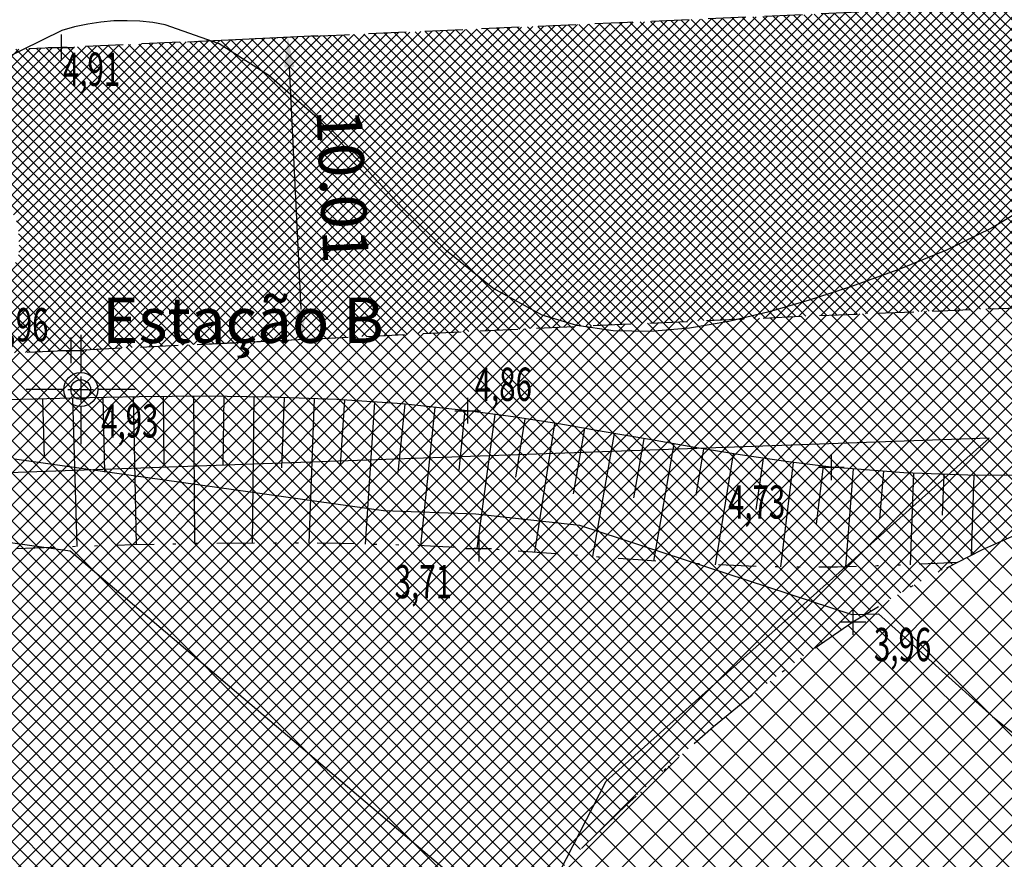
# Model space of a CAD drawing. Extents: x 176625 to 177699, y 1675422 to 1676217.
# Drawn here: x 176947 to 176980, y 1676052 to 1676080 of the extents above; entities that cross this region are included whole.
import ezdxf
from ezdxf.enums import TextEntityAlignment as Align

# ---------------------------------------------------------------- set-up
doc = ezdxf.new("R2010")
doc.units = 0
doc.header["$LTSCALE"] = 5
doc.header["$MEASUREMENT"] = 0
doc.header["$PDMODE"] = 1
for name, pattern in [('DASHDOT', [1, 0.5, -0.25, 0, -0.25]), ('DIVIDE2', [0.625, 0.25, -0.125, 0, -0.125, 0, -0.125]), ('HIDDEN', [0.375, 0.25, -0.125])]:
    doc.linetypes.add(name, pattern=pattern)
doc.layers.get('0').update_dxf_attribs({"color": 4, "linetype": 'CONTINUOUS'})
doc.layers.get('DEFPOINTS').update_dxf_attribs({"linetype": 'CONTINUOUS'})
for name, color, linetype in [('TOP-ALINHAMENTO_PROJETADO', 1, 'CONTINUOUS'), ('TOP-BORDA_DE_PISTA', 7, 'DASHDOT'), ('TOP-COTAS', 8, 'CONTINUOUS'), ('TOP-CURVAS_1M', 31, 'CONTINUOUS'), ('TOP-CURVAS_5M', 40, 'CONTINUOUS'), ('TOP-ESTAÇÕES', 7, 'CONTINUOUS'), ('TOP-HACHURA_CARROÇÁVEL', 41, 'CONTINUOUS'), ('TOP-HACHURA_GRAMA', 71, 'CONTINUOUS'), ('TOP-HACHURA_PISTAS', 254, 'CONTINUOUS'), ('TOP-MEIO_FIO', 7, 'HIDDEN'), ('TOP-PC_COTAS', 170, 'CONTINUOUS'), ('TOP-PC_PONTOS', 1, 'CONTINUOUS'), ('TOP-TALUDE', 8, 'CONTINUOUS')]:
    doc.layers.add(name, color=color, linetype=linetype)
doc.styles.add('GEOSIS', font='ROMANS.SHX', dxfattribs={"width": 0.65, "height": 0.2})
doc.styles.add('SANSSERIFITALIC', font='sansso__.ttf', dxfattribs={"height": 1.5})
doc.dimstyles.new('COTAS_-_750', dxfattribs={"dimscale": 1000, "dimtxt": 0.0002, "dimasz": 0.001, "dimexe": 0.001, "dimexo": 0.00025, "dimgap": 0.0015, "dimtad": 1, "dimzin": 0, "dimdsep": 46, "dimtxsty": 'SANSSERIFITALIC', "dimcen": 0.0025, "dimdle": 0.001, "dimclrd": 8, "dimclre": 8, "dimclrt": 7, "dimadec": 0, "dimazin": 0, "dimtfac": 1, "dimtdec": 4, "dimtix": 1, "dimtofl": 0, "dimtmove": 0, "dimatfit": 0, "dimfxl": 0, "dimtolj": 1, "dimtzin": 0, "dimarcsym": 0})

# ---------------------------------------------------------------- blocks, each defined once
blk = doc.blocks.new('ESTAÇÃO')
at = {"color": 7}
for p, q in [((0, 0.00241), (0, 0.00075)), ((-0.00075, 0), (-0.00241, 0)), ((0.00241, 0), (0.00075, 0)), ((0, -0.00075), (0, -0.00241))]:
    blk.add_line(p, q, dxfattribs=at)
blk.add_circle((0, 0), 0.00075, dxfattribs=at)
at = {"color": 8}
blk.add_circle((0, 0), 0.000437, dxfattribs=at)
at = {"color": 8, "style": 'SANSSERIFITALIC'}
blk.add_attdef('ESTAÇÃO', (0.000946, 0.00087), '', height=0.002, dxfattribs=at)
blk = doc.blocks.new('*D45')
at = {"color": 8, "linetype": 'ByBlock', "lineweight": -2}
for p, q in [((176952.893, 1676079.105), (176957.211, 1676079.311)), ((176956.26, 1676078.265), (176956.643, 1676070.261)), ((176953.371, 1676069.103), (176957.69, 1676069.31))]:
    blk.add_line(p, q, dxfattribs=at)
at = {"color": 8, "linetype": 'ByBlock'}
for points in [[(176956.213, 1676079.263), (176956.094, 1676078.257), (176956.427, 1676078.273)], [(176956.691, 1676069.262), (176956.477, 1676070.253), (176956.81, 1676070.269)]]:
    blk.add_solid(points, dxfattribs=at)
at = {"layer": 'DEFPOINTS', "color": 8, "linetype": 'ByBlock'}
for p in [(176952.643, 1676079.093), (176953.122, 1676069.091)]:
    blk.add_point(p, dxfattribs=at)
at = {"color": 7, "linetype": 'ByBlock', "insert": (176958.028, 1676074.338), "char_height": 1.5, "attachment_point": 5, "rotation": 272.7397, "style": 'SANSSERIFITALIC'}
blk.add_mtext('\\A1;10.01', dxfattribs=at)

msp = doc.modelspace()

# ---------------------------------------------------------------- hatches: boundary and pattern name
at = {"layer": 'TOP-HACHURA_CARROÇÁVEL'}
h = msp.add_hatch(dxfattribs=at)
h.set_pattern_fill('ANSI37', color=256, scale=5, angle=270, style=0)
h.set_pattern_definition([(315, (-1498800, 1852800), (0.44194173813, 0.44194173813), []), (45, (-1498800, 1852800), (-0.44194173813, 0.44194173813), [])])
h.paths.add_polyline_path([(176959.808, 1676033.088), (176959.692, 1676033.166), (176961.019, 1676033.909), (176962.347, 1676034.65), (176963.677, 1676035.388), (176965.01, 1676036.123), (176966.348, 1676036.851), (176967.691, 1676037.573), (176969.04, 1676038.287), (176970.396, 1676038.991), (176971.862, 1676039.735), (176973.332, 1676040.472), (176974.804, 1676041.206), (176976.272, 1676041.941), (176977.733, 1676042.684), (176979.181, 1676043.438), (176980.612, 1676044.208), (176982.022, 1676045), (176983.076, 1676045.614), (176984.129, 1676046.227), (176985.193, 1676046.821), (176986.281, 1676047.38), (176987.406, 1676047.887), (176988.581, 1676048.326), (176989.819, 1676048.68), (176991.133, 1676048.931), (176992.422, 1676049.059), (176993.744, 1676049.078), (176995.057, 1676048.98), (176996.319, 1676048.757), (176997.487, 1676048.402), (176998.518, 1676047.907), (176999.37, 1676047.264), (177000, 1676046.467), (177000, 1676065.469), (176999.652, 1676065.48), (176997.643, 1676065.587), (176995.623, 1676065.682), (176993.609, 1676065.711), (176991.074, 1676065.585), (176988.582, 1676065.271), (176986.139, 1676064.778), (176983.753, 1676064.113), (176981.431, 1676063.287), (176979.179, 1676062.307), (176977.004, 1676061.182), (176974.915, 1676059.92), (176973.328, 1676058.833), (176971.792, 1676057.675), (176970.3, 1676056.456), (176968.846, 1676055.184), (176967.423, 1676053.869), (176966.025, 1676052.519), (176964.645, 1676051.143), (176963.277, 1676049.751), (176961.869, 1676048.306), (176960.457, 1676046.869), (176959.029, 1676045.453), (176957.575, 1676044.073), (176956.084, 1676042.744), (176954.547, 1676041.481), (176952.953, 1676040.298), (176951.29, 1676039.211), (176950.314, 1676038.642), (176949.316, 1676038.108), (176948.297, 1676037.61), (176947.26, 1676037.146), (176946.207, 1676036.718), (176945.14, 1676036.325), (176944.062, 1676035.968), (176942.976, 1676035.645), (176940.632, 1676035.069), (176938.262, 1676034.628), (176935.872, 1676034.297), (176933.466, 1676034.051), (176931.048, 1676033.863), (176928.622, 1676033.71), (176926.193, 1676033.565), (176925, 1676033.486), (176925, 1676025.178), (176926.03, 1676025.297), (176928.895, 1676025.478), (176931.779, 1676025.539), (176934.677, 1676025.504), (176937.582, 1676025.397), (176940.487, 1676025.243), (176943.388, 1676025.065), (176945.701, 1676024.921), (176948.009, 1676024.78), (176950.311, 1676024.645), (176952.608, 1676024.52), (176954.903, 1676024.406), (176957.196, 1676024.307), (176959.488, 1676024.225), (176961.779, 1676024.164), (176964.629, 1676024.117), (176967.48, 1676024.096), (176970.334, 1676024.092), (176973.191, 1676024.095), (176976.052, 1676024.096), (176978.916, 1676024.086), (176981.785, 1676024.054), (176984.658, 1676023.992), (176985.923, 1676023.955), (176987.188, 1676023.922), (176988.452, 1676023.904), (176989.714, 1676023.915), (176990.972, 1676023.965), (176992.225, 1676024.066), (176993.472, 1676024.231), (176994.712, 1676024.471), (176996.184, 1676024.868), (176997.631, 1676025.385), (176999.039, 1676026.015), (177000, 1676026.537), (177000, 1676041.058), (176999.76, 1676040.304), (176999.409, 1676039.373), (176998.909, 1676038.228), (176998.355, 1676037.148), (176997.748, 1676036.132), (176997.088, 1676035.182), (176996.373, 1676034.299), (176995.602, 1676033.484), (176994.777, 1676032.739), (176993.895, 1676032.063), (176992.596, 1676031.25), (176991.205, 1676030.564), (176989.737, 1676029.997), (176988.209, 1676029.541), (176986.635, 1676029.189), (176985.031, 1676028.934), (176983.412, 1676028.768), (176981.793, 1676028.684), (176978.937, 1676028.716), (176976.124, 1676028.956), (176973.348, 1676029.373), (176970.603, 1676029.938), (176967.883, 1676030.622), (176965.181, 1676031.395), (176962.491, 1676032.227)])
at = {"layer": 'TOP-HACHURA_GRAMA'}
h = msp.add_hatch(dxfattribs=at)
h.set_pattern_fill('ANSI37', color=256, scale=3, angle=270, style=0)
h.set_pattern_definition([(315, (-1498800, 1852800), (0.26516504283, 0.26516504283), []), (45, (-1498800, 1852800), (-0.26516504283, 0.26516504283), [])])
h.paths.add_polyline_path([(176829.554, 1676064.308), (176834.807, 1676037.033), (176837.42, 1676037.285), (176840.033, 1676037.529), (176842.646, 1676037.756), (176845.258, 1676037.96), (176847.87, 1676038.131), (176850.482, 1676038.262), (176853.093, 1676038.344), (176855.704, 1676038.37), (176858.662, 1676038.324), (176861.619, 1676038.201), (176864.574, 1676038.006), (176867.528, 1676037.744), (176870.481, 1676037.423), (176873.431, 1676037.046), (176876.38, 1676036.62), (176879.326, 1676036.15), (176882.976, 1676035.518), (176886.624, 1676034.862), (176890.27, 1676034.216), (176893.914, 1676033.614), (176897.56, 1676033.091), (176901.206, 1676032.681), (176904.855, 1676032.42), (176908.507, 1676032.34), (176910.407, 1676032.379), (176912.309, 1676032.467), (176914.212, 1676032.591), (176916.117, 1676032.743), (176918.025, 1676032.91), (176919.936, 1676033.083), (176921.849, 1676033.251), (176923.765, 1676033.404), (176926.193, 1676033.565), (176928.622, 1676033.71), (176931.048, 1676033.863), (176933.466, 1676034.05), (176935.872, 1676034.297), (176938.262, 1676034.628), (176940.632, 1676035.069), (176942.976, 1676035.645), (176944.062, 1676035.968), (176945.14, 1676036.325), (176946.207, 1676036.718), (176947.26, 1676037.146), (176948.297, 1676037.61), (176949.316, 1676038.108), (176950.314, 1676038.642), (176951.29, 1676039.211), (176952.953, 1676040.298), (176954.547, 1676041.481), (176956.084, 1676042.744), (176957.575, 1676044.073), (176959.029, 1676045.453), (176960.457, 1676046.869), (176961.869, 1676048.306), (176963.277, 1676049.751), (176964.645, 1676051.143), (176966.025, 1676052.519), (176967.423, 1676053.869), (176968.846, 1676055.184), (176970.3, 1676056.456), (176971.792, 1676057.675), (176973.328, 1676058.833), (176974.915, 1676059.92), (176977.004, 1676061.182), (176979.179, 1676062.307), (176981.431, 1676063.287), (176983.753, 1676064.113), (176986.139, 1676064.778), (176988.582, 1676065.271), (176991.074, 1676065.585), (176993.609, 1676065.711), (176995.623, 1676065.682), (176997.643, 1676065.587), (176999.652, 1676065.48), (177000, 1676065.469), (177000, 1676070.769), (176999.677, 1676070.767), (176997.694, 1676070.748), (176991.605, 1676070.646), (176985.52, 1676070.486), (176979.436, 1676070.278), (176973.354, 1676070.034), (176967.274, 1676069.763), (176961.194, 1676069.477), (176955.114, 1676069.186), (176949.034, 1676068.901), (176942.972, 1676068.631), (176936.91, 1676068.374), (176930.846, 1676068.13), (176924.783, 1676067.894), (176918.719, 1676067.666), (176912.655, 1676067.442), (176906.591, 1676067.221), (176900.527, 1676067), (176891.655, 1676066.673), (176882.783, 1676066.343), (176873.911, 1676066.009), (176865.039, 1676065.672), (176856.168, 1676065.333), (176847.297, 1676064.992), (176838.425, 1676064.65)])
at = {"layer": 'TOP-HACHURA_PISTAS'}
h = msp.add_hatch(dxfattribs=at)
h.set_pattern_fill('ANSI37', color=256, scale=2, angle=270, style=0)
h.set_pattern_definition([(315, (-1498800, 1852800), (0.176776695298, 0.176776695298), []), (45, (-1498800, 1852800), (-0.176776695298, 0.176776695298), [])])
h.paths.add_polyline_path([(177000, 1676081.072), (176995.568, 1676080.918), (176986.197, 1676080.553), (176976.826, 1676080.158), (176967.455, 1676079.747), (176958.085, 1676079.33), (176948.715, 1676078.921), (176944.934, 1676078.762), (176944.934, 1676073.339), (176945.766, 1676073.379), (176945.762, 1676073.416), (176945.758, 1676073.511), (176945.766, 1676073.545), (176945.799, 1676073.541), (176945.839, 1676073.487), (176945.872, 1676073.402), (176945.873, 1676073.383), (176946.071, 1676073.389), (176946.23, 1676073.394), (176946.356, 1676073.398), (176946.453, 1676073.401), (176946.528, 1676073.402), (176946.586, 1676073.402), (176946.633, 1676073.401), (176946.674, 1676073.399), (176946.714, 1676073.396), (176946.745, 1676073.393), (176946.803, 1676073.416), (176946.913, 1676073.419), (176947.11, 1676073.397), (176947.165, 1676073.375), (176947.183, 1676073.347), (176947.286, 1676073.005), (176947.294, 1676072.95), (176947.307, 1676072.609), (176947.33, 1676072.269), (176947.328, 1676072.213), (176947.262, 1676071.862), (176947.247, 1676071.832), (176947.195, 1676071.804), (176947.001, 1676071.762), (176946.891, 1676071.753), (176946.831, 1676071.77), (176946.8, 1676071.764), (176946.761, 1676071.756), (176946.721, 1676071.75), (176946.675, 1676071.744), (176946.617, 1676071.738), (176946.542, 1676071.732), (176946.445, 1676071.724), (176946.32, 1676071.714), (176946.161, 1676071.702), (176945.963, 1676071.688), (176945.964, 1676071.668), (176945.94, 1676071.581), (176945.906, 1676071.523), (176945.873, 1676071.515), (176945.863, 1676071.549), (176945.856, 1676071.643), (176945.856, 1676071.68), (176944.934, 1676071.626), (176944.934, 1676068.718), (176949.034, 1676068.901), (176955.114, 1676069.186), (176961.194, 1676069.477), (176967.274, 1676069.763), (176973.354, 1676070.034), (176979.436, 1676070.278), (176985.52, 1676070.486), (176991.605, 1676070.646), (176997.694, 1676070.748), (176999.677, 1676070.767), (177000, 1676070.769)])

# ---------------------------------------------------------------- linework, layer by layer
at = {"layer": 'TOP-ALINHAMENTO_PROJETADO', "color": 10, "flags": 128}
msp.add_lwpolyline([(176804.065, 1676052.44), (176846.982, 1676053.744), (176846.982, 1676053.744), (176846.982, 1676053.744), (176882.051, 1676051.003), (176908.353, 1676044.973), (176908.353, 1676044.973), (176928.08, 1676037.299), (176942.874, 1676028.528), (176956.206, 1676014.511), (176956.745, 1676027.298), (176960.414, 1676042.312), (176966.75, 1676054.657), (176979.423, 1676066), (176979.423, 1676066), (176979.423, 1676066), (176804.065, 1676059.801)], dxfattribs=at)
at = {"layer": 'TOP-BORDA_DE_PISTA', "flags": 128}
msp.add_lwpolyline([(176834.807, 1676037.033), (176837.42, 1676037.285), (176840.033, 1676037.529), (176842.646, 1676037.756), (176845.258, 1676037.96), (176847.87, 1676038.131), (176850.482, 1676038.262), (176853.093, 1676038.344), (176855.704, 1676038.37), (176858.662, 1676038.324), (176861.619, 1676038.201), (176864.574, 1676038.006), (176867.528, 1676037.744), (176870.481, 1676037.423), (176873.431, 1676037.046), (176876.38, 1676036.62), (176879.326, 1676036.15), (176882.976, 1676035.518), (176886.624, 1676034.862), (176890.27, 1676034.216), (176893.914, 1676033.614), (176897.56, 1676033.091), (176901.206, 1676032.681), (176904.855, 1676032.42), (176908.507, 1676032.34), (176910.407, 1676032.379), (176912.309, 1676032.467), (176914.212, 1676032.591), (176916.117, 1676032.743), (176918.025, 1676032.91), (176919.936, 1676033.083), (176921.849, 1676033.251), (176923.765, 1676033.404), (176926.193, 1676033.565), (176928.622, 1676033.71), (176931.048, 1676033.863), (176933.466, 1676034.05), (176935.872, 1676034.297), (176938.262, 1676034.628), (176940.632, 1676035.069), (176942.976, 1676035.645), (176944.062, 1676035.968), (176945.14, 1676036.325), (176946.207, 1676036.718), (176947.26, 1676037.146), (176948.297, 1676037.61), (176949.316, 1676038.108), (176950.314, 1676038.642), (176951.29, 1676039.211), (176952.953, 1676040.298), (176954.547, 1676041.481), (176956.084, 1676042.744), (176957.575, 1676044.073), (176959.029, 1676045.453), (176960.457, 1676046.869), (176961.869, 1676048.306), (176963.277, 1676049.751), (176964.645, 1676051.143), (176966.025, 1676052.519), (176967.423, 1676053.869), (176968.846, 1676055.184), (176970.3, 1676056.456), (176971.792, 1676057.675), (176973.328, 1676058.833), (176974.915, 1676059.92), (176977.004, 1676061.182), (176979.179, 1676062.307), (176981.431, 1676063.287), (176983.753, 1676064.113), (176986.139, 1676064.778), (176988.582, 1676065.271), (176991.074, 1676065.585), (176993.609, 1676065.711), (176995.623, 1676065.682), (176997.643, 1676065.587), (176999.652, 1676065.48), (177001.634, 1676065.417), (177003.571, 1676065.452), (177005.448, 1676065.64), (177007.249, 1676066.036), (177008.956, 1676066.695), (177009.628, 1676067.053), (177010.283, 1676067.459), (177010.924, 1676067.904), (177011.554, 1676068.383), (177012.175, 1676068.889), (177012.788, 1676069.416), (177013.397, 1676069.955), (177014.004, 1676070.502)], dxfattribs=at)
at = {"layer": 'TOP-CURVAS_1M'}
for points in [[(176947.166, 1676065.31), (176959.382, 1676063.603), (176962.438, 1676063.498), (176965.869, 1676063.118), (176974.881, 1676060.16), (176975.761, 1676060.182), (176979.536, 1676056.789), (176989.972, 1676048.43)], [(176963.252, 1676050.17), (176949.015, 1676062.254), (176944.807, 1676062.842)]]:
    msp.add_lwpolyline(points, dxfattribs=at)
at = {"layer": 'TOP-CURVAS_5M'}
msp.add_lwpolyline([(176980.924, 1676073.787), (176979.522, 1676072.951), (176978.015, 1676072.22), (176976.432, 1676071.573), (176974.803, 1676070.99), (176973.472, 1676070.557), (176972.138, 1676070.173), (176970.812, 1676069.859), (176969.503, 1676069.636), (176968.221, 1676069.525), (176966.976, 1676069.545), (176965.777, 1676069.719), (176964.635, 1676070.067), (176962.993, 1676070.959), (176961.463, 1676072.189), (176960.001, 1676073.631), (176958.563, 1676075.162), (176957.104, 1676076.656), (176955.58, 1676077.989), (176953.945, 1676079.034), (176952.156, 1676079.668), (176951.742, 1676079.74), (176951.32, 1676079.785), (176950.892, 1676079.804), (176950.46, 1676079.795), (176950.026, 1676079.759), (176949.592, 1676079.694), (176949.159, 1676079.6), (176948.73, 1676079.476), (176946.74, 1676078.499)], dxfattribs=at)
at = {"layer": 'TOP-MEIO_FIO', "flags": 128}
for points in [[(177201.232, 1676040.384), (177197.994, 1676041.58), (177194.756, 1676042.777), (177191.519, 1676043.975), (177188.283, 1676045.175), (177185.047, 1676046.377), (177181.813, 1676047.581), (177178.579, 1676048.789), (177175.347, 1676050), (177171.125, 1676051.589), (177166.904, 1676053.182), (177162.684, 1676054.775), (177158.462, 1676056.366), (177154.238, 1676057.95), (177150.009, 1676059.525), (177145.776, 1676061.087), (177141.535, 1676062.633), (177139.049, 1676063.528), (177136.559, 1676064.414), (177134.065, 1676065.287), (177131.566, 1676066.143), (177129.06, 1676066.98), (177126.547, 1676067.795), (177124.027, 1676068.584), (177121.498, 1676069.344), (177120.31, 1676069.689), (177119.12, 1676070.029), (177117.928, 1676070.362), (177116.736, 1676070.692), (177115.542, 1676071.017), (177114.347, 1676071.34), (177113.152, 1676071.661), (177111.956, 1676071.98), (177110.658, 1676072.326), (177109.359, 1676072.67), (177108.06, 1676073.012), (177106.76, 1676073.35), (177105.459, 1676073.683), (177104.156, 1676074.01), (177102.852, 1676074.331), (177101.545, 1676074.643), (177099.86, 1676075.032), (177098.172, 1676075.407), (177096.48, 1676075.768), (177094.785, 1676076.116), (177093.088, 1676076.453), (177091.389, 1676076.778), (177089.688, 1676077.092), (177087.985, 1676077.397), (177086.349, 1676077.68), (177084.712, 1676077.955), (177083.073, 1676078.222), (177081.433, 1676078.481), (177079.792, 1676078.732), (177078.15, 1676078.975), (177076.507, 1676079.211), (177074.862, 1676079.439), (177072.916, 1676079.698), (177070.968, 1676079.947), (177069.019, 1676080.183), (177067.068, 1676080.405), (177065.116, 1676080.614), (177063.162, 1676080.807), (177061.207, 1676080.984), (177059.25, 1676081.145), (177057.783, 1676081.253), (177056.315, 1676081.352), (177054.846, 1676081.441), (177053.376, 1676081.521), (177051.907, 1676081.591), (177050.436, 1676081.652), (177048.966, 1676081.705), (177047.495, 1676081.748), (177046.247, 1676081.779), (177044.999, 1676081.804), (177043.75, 1676081.824), (177042.502, 1676081.839), (177041.254, 1676081.85), (177040.005, 1676081.857), (177038.757, 1676081.86), (177037.508, 1676081.86), (177035.781, 1676081.857), (177034.054, 1676081.849), (177032.327, 1676081.836), (177030.599, 1676081.82), (177028.872, 1676081.8), (177027.145, 1676081.776), (177025.418, 1676081.749), (177023.691, 1676081.72), (177014.315, 1676081.514), (177004.941, 1676081.243), (176995.568, 1676080.918), (176986.197, 1676080.553), (176976.826, 1676080.158), (176967.455, 1676079.747), (176958.085, 1676079.33), (176948.715, 1676078.921), (176942.452, 1676078.657), (176936.189, 1676078.401), (176929.927, 1676078.151), (176923.664, 1676077.906), (176917.4, 1676077.666), (176911.137, 1676077.428), (176904.874, 1676077.193), (176898.611, 1676076.959), (176889.901, 1676076.633), (176881.19, 1676076.307), (176872.48, 1676075.981), (176863.77, 1676075.655), (176855.06, 1676075.329), (176846.35, 1676075.002), (176837.64, 1676074.676), (176828.929, 1676074.349)], [(176829.554, 1676064.308), (176838.425, 1676064.65), (176847.297, 1676064.992), (176856.168, 1676065.333), (176865.039, 1676065.672), (176873.911, 1676066.009), (176882.783, 1676066.343), (176891.655, 1676066.673), (176900.527, 1676067), (176906.591, 1676067.221), (176912.655, 1676067.442), (176918.719, 1676067.666), (176924.783, 1676067.894), (176930.846, 1676068.13), (176936.91, 1676068.374), (176942.972, 1676068.631), (176949.034, 1676068.901), (176955.114, 1676069.186), (176961.194, 1676069.477), (176967.274, 1676069.763), (176973.354, 1676070.034), (176979.436, 1676070.278), (176985.52, 1676070.486), (176991.605, 1676070.646), (176997.694, 1676070.748), (176999.677, 1676070.767), (177001.66, 1676070.776), (177003.644, 1676070.773), (177005.627, 1676070.757), (177007.609, 1676070.723), (177009.591, 1676070.671), (177011.571, 1676070.598), (177013.55, 1676070.502), (177014.44, 1676070.45), (177015.33, 1676070.394), (177016.219, 1676070.334), (177017.109, 1676070.271), (177017.998, 1676070.204), (177018.888, 1676070.136), (177019.778, 1676070.066), (177020.668, 1676069.995), (177022.453, 1676069.851), (177024.239, 1676069.7), (177026.023, 1676069.538), (177027.805, 1676069.359), (177029.584, 1676069.158), (177031.358, 1676068.93), (177033.125, 1676068.671), (177034.886, 1676068.374), (177036.502, 1676068.064), (177038.111, 1676067.721), (177039.715, 1676067.347), (177041.313, 1676066.945), (177042.907, 1676066.517), (177044.496, 1676066.066), (177046.082, 1676065.594), (177047.666, 1676065.103), (177048.775, 1676064.749), (177049.879, 1676064.382), (177050.976, 1676063.997), (177052.063, 1676063.589), (177053.136, 1676063.153), (177054.192, 1676062.685), (177055.228, 1676062.179), (177056.241, 1676061.629), (177057.087, 1676061.122), (177057.915, 1676060.582), (177058.723, 1676060.01), (177059.512, 1676059.41), (177060.283, 1676058.782), (177061.034, 1676058.128), (177061.767, 1676057.452), (177062.482, 1676056.755), (177063.42, 1676055.778), (177064.32, 1676054.766), (177065.177, 1676053.721), (177065.989, 1676052.642), (177066.751, 1676051.53), (177067.459, 1676050.385), (177068.108, 1676049.209), (177068.695, 1676048.003), (177069.248, 1676046.688), (177069.728, 1676045.344), (177070.137, 1676043.974), (177070.479, 1676042.582), (177070.754, 1676041.173), (177070.966, 1676039.751), (177071.116, 1676038.32), (177071.206, 1676036.884), (177071.236, 1676035.802), (177071.231, 1676034.721), (177071.19, 1676033.643), (177071.112, 1676032.568), (177070.994, 1676031.499), (177070.834, 1676030.437), (177070.632, 1676029.382), (177070.385, 1676028.337), (177070.153, 1676027.506), (177069.892, 1676026.683), (177069.603, 1676025.868), (177069.288, 1676025.062), (177068.947, 1676024.267), (177068.582, 1676023.483), (177068.193, 1676022.711), (177067.782, 1676021.951), (177067.215, 1676020.98), (177066.616, 1676020.029), (177065.989, 1676019.097), (177065.339, 1676018.179), (177064.67, 1676017.274), (177063.986, 1676016.379), (177063.291, 1676015.491), (177062.589, 1676014.609), (177060.137, 1676011.571), (177057.666, 1676008.555), (177055.185, 1676005.55), (177052.705, 1676002.548), (177050.234, 1675999.54), (177047.785, 1675996.518), (177045.366, 1675993.472), (177042.987, 1675990.394), (177041.625, 1675988.585), (177040.279, 1675986.764), (177038.947, 1675984.932), (177037.627, 1675983.09), (177036.317, 1675981.241), (177035.016, 1675979.384), (177033.723, 1675977.522), (177032.435, 1675975.656), (177030.969, 1675973.521), (177029.509, 1675971.382), (177028.059, 1675969.237), (177026.618, 1675967.086), (177025.189, 1675964.928), (177023.774, 1675962.76), (177022.374, 1675960.583), (177020.992, 1675958.395), (177019.484, 1675955.961), (177018, 1675953.511), (177016.54, 1675951.046), (177015.107, 1675948.566), (177013.7, 1675946.071), (177012.321, 1675943.559), (177010.971, 1675941.032), (177009.65, 1675938.488), (177007.412, 1675933.999), (177005.27, 1675929.462), (177003.224, 1675924.88), (177001.277, 1675920.255), (176999.43, 1675915.59), (176997.684, 1675910.888), (176996.042, 1675906.15), (176994.504, 1675901.38), (176994.401, 1675901.046), (176994.298, 1675900.711), (176994.195, 1675900.376), (176994.094, 1675900.041), (176993.992, 1675899.706), (176993.891, 1675899.371), (176993.791, 1675899.036), (176993.691, 1675898.7), (176993.09, 1675896.646), (176992.508, 1675894.586), (176991.945, 1675892.521), (176991.401, 1675890.451), (176990.876, 1675888.375), (176990.371, 1675886.295), (176989.887, 1675884.21), (176989.423, 1675882.121), (176989.053, 1675880.379), (176988.696, 1675878.634), (176988.35, 1675876.886), (176988.013, 1675875.137), (176987.683, 1675873.387), (176987.359, 1675871.635), (176987.039, 1675869.883), (176986.72, 1675868.13)]]:
    msp.add_lwpolyline(points, dxfattribs=at)
at = {"layer": 'TOP-PC_PONTOS'}
for p, q in [((176948.715, 1676079.349), (176948.715, 1676078.493)), ((176948.287, 1676078.921), (176949.143, 1676078.921)), ((176949.034, 1676069.329), (176949.034, 1676068.473)), ((176948.606, 1676068.901), (176949.462, 1676068.901)), ((176949.359, 1676068.032), (176949.359, 1676067.176)), ((176948.931, 1676067.604), (176949.787, 1676067.604)), ((176962.164, 1676067.334), (176962.164, 1676066.478)), ((176961.736, 1676066.906), (176962.592, 1676066.906)), ((176974.197, 1676065.468), (176974.197, 1676064.612)), ((176973.769, 1676065.04), (176974.625, 1676065.04)), ((176962.53, 1676062.775), (176962.53, 1676061.919)), ((176962.102, 1676062.347), (176962.958, 1676062.347)), ((176974.915, 1676060.348), (176974.915, 1676059.492)), ((176974.487, 1676059.92), (176975.343, 1676059.92))]:
    msp.add_line(p, q, dxfattribs=at)
at = {"layer": 'TOP-TALUDE'}
for p, q in [((176948.161, 1676065.341), (176948.103, 1676067.294)), ((176949.247, 1676062.412), (176949.103, 1676067.324)), ((176950.153, 1676064.873), (176950.103, 1676067.344)), ((176951.203, 1676062.469), (176951.102, 1676067.365)), ((176952.117, 1676065.106), (176952.102, 1676067.374)), ((176953.134, 1676062.508), (176953.102, 1676067.381)), ((176954.073, 1676065.105), (176954.102, 1676067.375)), ((176955.04, 1676062.525), (176955.102, 1676067.362)), ((176956.015, 1676065.021), (176956.102, 1676067.339)), ((176956.923, 1676062.52), (176957.101, 1676067.301)), ((176957.955, 1676065.099), (176958.1, 1676067.256)), ((176958.782, 1676062.491), (176959.098, 1676067.189)), ((176959.864, 1676064.866), (176960.095, 1676067.118)), ((176960.62, 1676062.436), (176961.09, 1676067.016)), ((176961.882, 1676064.936), (176962.085, 1676066.914)), ((176962.476, 1676062.349), (176963.076, 1676066.782)), ((176963.763, 1676064.704), (176964.066, 1676066.64)), ((176964.387, 1676062.223), (176965.054, 1676066.486)), ((176965.672, 1676064.152), (176966.04, 1676066.32)), ((176966.311, 1676062.079), (176967.026, 1676066.151)), ((176967.668, 1676064.027), (176968.01, 1676065.978)), ((176968.324, 1676061.932), (176968.996, 1676065.807)), ((176969.731, 1676064.11), (176969.982, 1676065.639)), ((176970.368, 1676061.807), (176970.968, 1676065.477)), ((176971.71, 1676063.637), (176971.957, 1676065.329)), ((176972.53, 1676061.736), (176972.948, 1676065.191)), ((176973.709, 1676063.154), (176973.94, 1676065.071)), ((176974.675, 1676061.741), (176974.936, 1676064.981)), ((176975.806, 1676063.33), (176975.933, 1676064.9)), ((176976.824, 1676061.813), (176976.931, 1676064.835)), ((176977.883, 1676063.451), (176977.93, 1676064.8)), ((176978.837, 1676062.13), (176978.929, 1676064.764))]:
    msp.add_line(p, q, dxfattribs=at)
at = {"layer": 'TOP-TALUDE', "color": 7, "flags": 128}
msp.add_lwpolyline([(176981.443, 1676064.77), (176979.021, 1676064.761), (176976.605, 1676064.846), (176974.197, 1676065.04), (176972.691, 1676065.222), (176971.187, 1676065.442), (176969.684, 1676065.687), (176968.182, 1676065.948), (176966.68, 1676066.211), (176965.177, 1676066.466), (176963.672, 1676066.702), (176962.164, 1676066.906), (176960.001, 1676067.128), (176957.831, 1676067.274), (176955.656, 1676067.355), (176953.476, 1676067.383), (176951.295, 1676067.369), (176949.111, 1676067.324), (176946.928, 1676067.26)], dxfattribs=at)
at = {"layer": 'TOP-TALUDE', "linetype": 'DIVIDE2', "flags": 128}
msp.add_lwpolyline([(176978.361, 1676061.884), (176977.701, 1676061.853), (176977.041, 1676061.822), (176976.381, 1676061.794), (176975.72, 1676061.77), (176975.06, 1676061.749), (176974.4, 1676061.735), (176973.741, 1676061.727), (176973.081, 1676061.726), (176971.761, 1676061.75), (176970.442, 1676061.803), (176969.124, 1676061.878), (176967.805, 1676061.968), (176966.487, 1676062.066), (176965.168, 1676062.167), (176963.849, 1676062.262), (176962.53, 1676062.347), (176960.243, 1676062.454), (176957.954, 1676062.513), (176955.664, 1676062.53), (176953.374, 1676062.513), (176951.084, 1676062.467), (176948.793, 1676062.398), (176946.503, 1676062.314), (176944.213, 1676062.221), (176941.876, 1676062.121), (176939.541, 1676062.018), (176937.205, 1676061.913), (176934.871, 1676061.806), (176932.536, 1676061.697), (176930.202, 1676061.587), (176927.868, 1676061.476), (176925.534, 1676061.364), (176922.781, 1676061.232), (176920.028, 1676061.1), (176917.274, 1676060.967), (176914.521, 1676060.832), (176911.767, 1676060.697), (176909.014, 1676060.559), (176906.26, 1676060.42), (176903.507, 1676060.279), (176900.203, 1676060.106), (176896.9, 1676059.93), (176893.596, 1676059.753), (176890.293, 1676059.575), (176886.99, 1676059.397), (176883.686, 1676059.22), (176880.383, 1676059.046), (176877.079, 1676058.874), (176873.378, 1676058.686), (176869.677, 1676058.502), (176865.976, 1676058.32), (176862.274, 1676058.141), (176858.573, 1676057.962), (176854.871, 1676057.783), (176851.17, 1676057.602), (176847.468, 1676057.418), (176845.234, 1676057.305), (176842.999, 1676057.192), (176840.764, 1676057.077), (176838.53, 1676056.962), (176836.295, 1676056.845), (176834.061, 1676056.729), (176831.826, 1676056.612), (176829.592, 1676056.494)], dxfattribs=at)

# ---------------------------------------------------------------- block references
at = {"layer": 'TOP-ESTAÇÕES'}
ref = msp.add_blockref('ESTAÇÃO', (176949.359, 1676067.604), dxfattribs=dict(at, xscale=750, yscale=750))
ref.add_attrib('ESTAÇÃO', 'Estação B', (176950.065, 1676069.148), dxfattribs={"color": 8, "height": 1.5, "style": 'SANSSERIFITALIC'})

# ---------------------------------------------------------------- texts
at = {"layer": 'TOP-PC_COTAS', "style": 'GEOSIS', "width": 0.65}
for s, p in [('4,91', (176948.771, 1676077.305)), ('4,96', (176946.398, 1676068.857)), ('4,86', (176962.396, 1676066.886)), ('4,93', (176950.037, 1676065.675)), ('4,73', (176970.78, 1676062.993)), ('3,71', (176959.751, 1676060.358)), ('3,96', (176975.611, 1676058.278))]:
    msp.add_text(s, height=1.1, dxfattribs=at).set_placement(p, align=Align.BOTTOM_LEFT)

# ---------------------------------------------------------------- dimensions: what is measured, and where the dimension line sits
at = {"layer": 'TOP-COTAS'}
dim = msp.add_aligned_dim(p1=(176952.643, 1676079.093), p2=(176953.122, 1676069.091), distance=3.574, dimstyle='COTAS_-_750', dxfattribs=at)
dim.commit()
dim.dimension.update_dxf_attribs({"geometry": '*D45', "text_midpoint": (176958.028, 1676074.338), "text_rotation": 272.7397})

doc.saveas('drawing.dxf')
